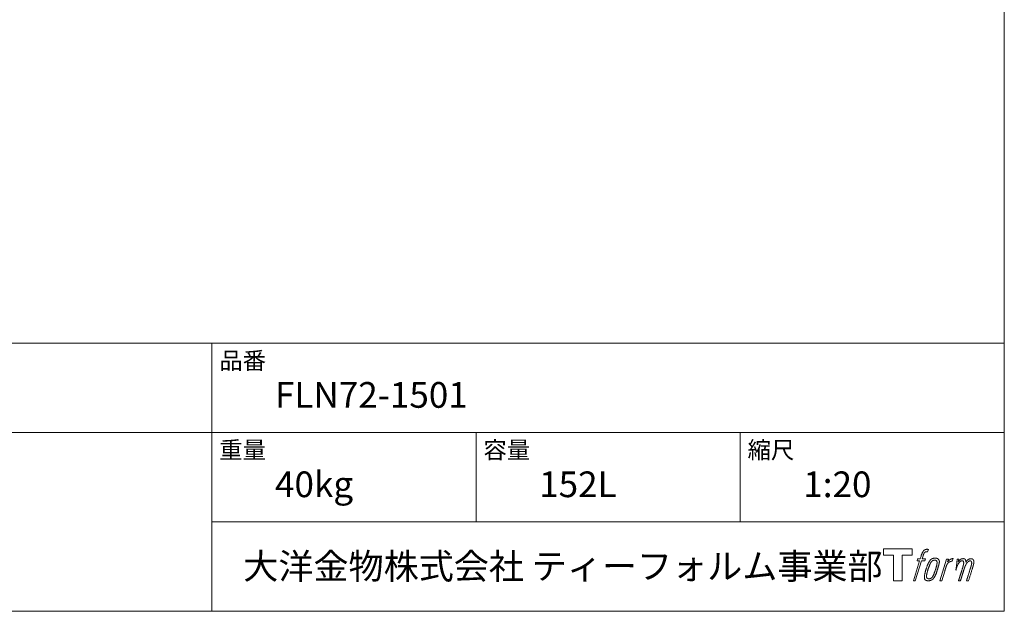
# Model space of a CAD drawing. Units: millimetres. Extents: x -301 to 3599, y -1712 to 3956.
# Drawn here: x 1727 to 3599, y -1644 to -519 of the extents above; entities that cross this region are included whole.
import ezdxf

# ---------------------------------------------------------------- set-up
doc = ezdxf.new("R2010")
doc.units = ezdxf.units.MM
doc.header["$LTSCALE"] = 10.16
doc.layers.add('template', color=7, linetype='Continuous')
doc.styles.add('ＭＳ ゴシック', font='msgothic.ttc', dxfattribs={"bigfont": 'ＭＳ ゴシック'})

# ---------------------------------------------------------------- blocks, each defined once
blk = doc.blocks.new('グループ')
at = {"color": 7, "linetype": 'Continuous', "lineweight": 15, "flags": 128}
blk.add_lwpolyline([(1774.9, -2669), (1774.9, -2681), (1755.9, -2681), (1755.9, -2729.9), (1739.1, -2729.9), (1739.1, -2681), (1720.5, -2681), (1720.5, -2669)], close=True, dxfattribs=at)
for points in [[(1800.3, -2670.4), (1800.3, -2670.4, -0.022222), (1800.9, -2670.3), (1801, -2670.3, -0.014688), (1801.5, -2670.2, -0.012746), (1802, -2670.1), (1802.1, -2670.1, -0.01981), (1802.9, -2670.1), (1803, -2670.1, -0.014762), (1804, -2670.1), (1804.2, -2670.1, -0.016262), (1804.9, -2670.2), (1805.2, -2670.2, -0.008002), (1805.5, -2670.3), (1805.5, -2670.3, -0.005382), (1805.7, -2670.3), (1804.2, -2674.7, 0.010867), (1804.1, -2674.7), (1804, -2674.6, 0.017066), (1803.7, -2674.6), (1803.6, -2674.6, 0.022016), (1803, -2674.6), (1802.9, -2674.6, 0.028261), (1802.2, -2674.6), (1802.1, -2674.6, 0.016968), (1801.6, -2674.7, 0.019058), (1801.1, -2674.8), (1801.1, -2674.8, 0.021369), (1800.6, -2674.9), (1800.6, -2674.9, 0.02376), (1800.1, -2675.1), (1800.1, -2675.1, 0.026186), (1799.6, -2675.4), (1799.6, -2675.4, 0.027255), (1799.1, -2675.7), (1799, -2675.7, 0.0326), (1798.7, -2676), (1798.7, -2676, 0.013805), (1798.5, -2676.2, 0.012528), (1798.3, -2676.4), (1798.3, -2676.5, 0.020522), (1798, -2676.8), (1798, -2676.9, 0.016311), (1797.7, -2677.3), (1797.7, -2677.3, 0.01319), (1797.4, -2677.9), (1797.4, -2677.9, 0.01079), (1797.1, -2678.4), (1797.1, -2678.4, 0.009137), (1796.8, -2678.9), (1796.8, -2679.1, 0.013542), (1796.4, -2679.9), (1796.4, -2680.1, 0.009283), (1796, -2681), (1796, -2681.2, 0.005426), (1795.8, -2681.8), (1795.7, -2681.9, 0.000823), (1795.6, -2682.4), (1793.6, -2688.4), (1800.1, -2688.4), (1799.1, -2692.2), (1792.6, -2692.2), (1780.9, -2729.9), (1777.3, -2729.9), (1788.9, -2692.2), (1784.1, -2692.2), (1785.1, -2688.4), (1790, -2688.4), (1791.7, -2683.2, -0.000586), (1791.8, -2682.9), (1791.9, -2682.4, -0.008752), (1792.3, -2681.3), (1792.5, -2680.7, -0.00774), (1793, -2679.4), (1793.1, -2679.3, -0.008237), (1793.6, -2678.1, -0.008573), (1794.1, -2676.9), (1794.3, -2676.4, -0.016811), (1794.9, -2675.3), (1795.1, -2674.9, -0.000782), (1795.2, -2674.7), (1795.2, -2674.7, -0.003663), (1795.3, -2674.5, -0.008022), (1795.4, -2674.3), (1795.5, -2674.2, -0.020214), (1795.8, -2673.8), (1795.9, -2673.7, -0.024932), (1796.4, -2673), (1796.4, -2673, -0.024213), (1797.1, -2672.3), (1797.2, -2672.2, -0.025102), (1797.8, -2671.7), (1797.8, -2671.7, -0.013087), (1798.4, -2671.3), (1798.4, -2671.3, -0.029033), (1799, -2671), (1799.1, -2670.9, -0.016025), (1799.6, -2670.7, -0.02676), (1800.1, -2670.5), (1800.2, -2670.5, -0.004998), (1800.3, -2670.4, -0.004998)], [(1809.2, -2690.7, 0.000437), (1809.1, -2690.9), (1809, -2691, 0.003048), (1808.7, -2691.3), (1808.7, -2691.4, 0.004206), (1808.3, -2692), (1808.2, -2692.1, 0.012095), (1807.6, -2693), (1807.4, -2693.3, 0.01416), (1806.8, -2694.3), (1806.7, -2694.4, 0.007113), (1806.3, -2695.1, 0.006846), (1805.9, -2695.9), (1805.9, -2695.9, 0.006412), (1805.5, -2696.7), (1805.5, -2696.8, 0.005886), (1805.1, -2697.7), (1805, -2697.7, 0.005319), (1804.6, -2698.7), (1804.6, -2698.7, 0.00475), (1804.2, -2699.8), (1804.2, -2699.8, 0.004207), (1803.7, -2701), (1803.7, -2701, 0.003668), (1803.2, -2702.3), (1803.2, -2702.4, 0.003257), (1802.7, -2703.8), (1802.6, -2704.2, 0.002613), (1801.9, -2706.2), (1801.7, -2706.6, 0.002059), (1801.3, -2707.9), (1801.3, -2707.9, 0.002561), (1800.9, -2709.2), (1800.9, -2709.2, 0.003136), (1800.5, -2710.5), (1800.5, -2710.5, 0.003723), (1800.2, -2711.7), (1800.2, -2711.7, 0.004308), (1799.8, -2712.9, 0.004765), (1799.5, -2714.1), (1799.5, -2714.4, 0.011297), (1799.1, -2716.2), (1799, -2716.5, 0.013006), (1798.6, -2718.8), (1798.6, -2719.1, 0.013872), (1798.4, -2720.9), (1798.3, -2721.4, 0.007125), (1798.3, -2722.3), (1798.2, -2722.5, 0.002888), (1798.2, -2723.1, 0.00603), (1798.2, -2723.6), (1798.2, -2723.7, 0.022952), (1798.2, -2724.4), (1798.2, -2724.5, 0.012367), (1798.3, -2724.9, 0.012858), (1798.3, -2725.3), (1798.3, -2725.4, 0.028572), (1798.5, -2725.9), (1798.5, -2726, 0.031628), (1798.7, -2726.7), (1798.7, -2726.7, 0.033898), (1799, -2727.3), (1799, -2727.3, 0.035023), (1799.4, -2727.8), (1799.4, -2727.8, 0.034748), (1799.8, -2728.2, 0.033134), (1800.3, -2728.6), (1800.3, -2728.6, 0.030523), (1800.8, -2729), (1800.9, -2729, 0.027374), (1801.4, -2729.2), (1801.4, -2729.3, 0.024096), (1802.1, -2729.5), (1802.1, -2729.5, 0.020964), (1802.8, -2729.6), (1802.8, -2729.6, 0.018139), (1803.5, -2729.8), (1803.5, -2729.8, 0.015609), (1804.3, -2729.8), (1804.4, -2729.8, 0.013715), (1805, -2729.9), (1805.1, -2729.9, 0.005106), (1805.6, -2729.9, 0.005226), (1806.1, -2729.9), (1806.2, -2729.9, 0.016151), (1806.9, -2729.8), (1807, -2729.8, 0.010122), (1807.8, -2729.7), (1807.9, -2729.7, 0.024529), (1808.8, -2729.5), (1809, -2729.5, 0.014351), (1809.7, -2729.3, 0.015656), (1810.4, -2729.1), (1810.4, -2729, 0.017014), (1811.1, -2728.8), (1811.2, -2728.8, 0.018311), (1811.9, -2728.4), (1811.9, -2728.4, 0.01949), (1812.6, -2728), (1812.6, -2728, 0.020487), (1813.3, -2727.5), (1813.3, -2727.4, 0.021252), (1814, -2726.9), (1814.1, -2726.8, 0.021525), (1814.6, -2726.3), (1814.7, -2726.2, 0.011458), (1815, -2725.8), (1815.1, -2725.8, 0.006153), (1815.3, -2725.5, 0.000633), (1815.6, -2725.2), (1815.6, -2725.1, 0.00419), (1816, -2724.7), (1816.1, -2724.5, 0.009299), (1816.6, -2723.8), (1816.8, -2723.5, 0.015932), (1817.5, -2722.5), (1817.6, -2722.4, 0.008555), (1818, -2721.6, 0.00846), (1818.5, -2720.8), (1818.5, -2720.7, 0.008143), (1818.9, -2719.9), (1819, -2719.8, 0.007657), (1819.4, -2718.9), (1819.4, -2718.8, 0.007068), (1819.9, -2717.7), (1819.9, -2717.7, 0.006456), (1820.4, -2716.5), (1820.4, -2716.5, 0.005831), (1820.9, -2715.2), (1820.9, -2715.1, 0.005231), (1821.4, -2713.7), (1821.4, -2713.6, 0.004668), (1821.9, -2712.1), (1822, -2711.8, 0.004167), (1822.4, -2710.5), (1822.5, -2710.2, 0.001517), (1822.7, -2709.4, -0.000489), (1823, -2708.6), (1823.1, -2708.1, 0.000258), (1823.7, -2706.2), (1823.9, -2705.6, 0.000664), (1824.2, -2704.3), (1824.2, -2704.3, 0.001059), (1824.6, -2703), (1824.6, -2703, 0.001566), (1825, -2701.8), (1825, -2701.7, 0.002164), (1825.3, -2700.6), (1825.3, -2700.6, 0.002876), (1825.6, -2699.5), (1825.6, -2699.5, 0.003731), (1825.8, -2698.5), (1825.8, -2698.4, 0.004765), (1826, -2697.5), (1826.1, -2697.5, 0.006028), (1826.2, -2696.6), (1826.2, -2696.6, 0.007582), (1826.4, -2695.7), (1826.4, -2695.7, 0.009513), (1826.5, -2695), (1826.5, -2694.9, 0.012105), (1826.6, -2694.3), (1826.6, -2694.3, 0.006905), (1826.6, -2693.8), (1826.6, -2693.8, 0.016906), (1826.6, -2693.4), (1826.6, -2693.3, 0.005201), (1826.6, -2693.1, 0.005404), (1826.6, -2692.9), (1826.5, -2692.8, 0.011205), (1826.5, -2692.5), (1826.4, -2692.3, 0.024076), (1826.3, -2691.6), (1826.2, -2691.5, 0.025681), (1825.9, -2690.8), (1825.9, -2690.8, 0.026836), (1825.6, -2690.1), (1825.6, -2690.1, 0.027467), (1825.2, -2689.5), (1825.2, -2689.5, 0.027504), (1824.8, -2689), (1824.7, -2688.9, 0.026956), (1824.3, -2688.5), (1824.3, -2688.5, 0.025912), (1823.8, -2688.1), (1823.8, -2688.1, 0.024516), (1823.3, -2687.8), (1823.3, -2687.8, 0.022928), (1822.8, -2687.5), (1822.8, -2687.5, 0.021298), (1822.3, -2687.3), (1822.3, -2687.3, 0.019756), (1821.8, -2687.2, 0.018351), (1821.3, -2687.1), (1821.1, -2687, 0.033806), (1820.5, -2687), (1820.3, -2687, 0.009199), (1820.1, -2686.9, 0.002833), (1819.9, -2686.9), (1819.9, -2686.9, -0.002362), (1819.7, -2686.9), (1819.6, -2686.9, 0.000882), (1819.2, -2686.9), (1819.2, -2686.9, 0.003813), (1818.6, -2686.9), (1818.6, -2686.9, 0.006067), (1818, -2687), (1818, -2687, 0.008036), (1817.3, -2687), (1817.3, -2687, 0.0099), (1816.6, -2687), (1816.6, -2687, 0.011774), (1815.8, -2687.1), (1815.8, -2687.1, 0.013744), (1815, -2687.3), (1815, -2687.3, 0.015836), (1814.2, -2687.5), (1814.2, -2687.5, 0.018055), (1813.4, -2687.7), (1813.4, -2687.7, 0.020366), (1812.6, -2688), (1812.6, -2688, 0.022682), (1811.8, -2688.4), (1811.8, -2688.4, 0.024863), (1811.1, -2688.9), (1811, -2689, 0.026704), (1810.4, -2689.4, 0.01393), (1809.9, -2689.9), (1809.9, -2689.9, 0.028346), (1809.4, -2690.4), (1809.3, -2690.5, 0.00707), (1809.2, -2690.7, 0.00707)], [(1802.1, -2722.2, -0.002628), (1802.1, -2722), (1802.1, -2721.9, -0.008868), (1802.1, -2721.6), (1802.1, -2721.5, -0.007738), (1802.2, -2720.9), (1802.2, -2720.9, -0.006887), (1802.2, -2720.2), (1802.2, -2720.2, -0.006213), (1802.3, -2719.5), (1802.3, -2719.5, -0.005673), (1802.4, -2718.8), (1802.4, -2718.8, -0.005234), (1802.5, -2718), (1802.5, -2718, -0.004977), (1802.7, -2717.1), (1802.7, -2716.9, -0.008903), (1803, -2715.6), (1803.1, -2715.3, -0.008032), (1803.5, -2713.4), (1803.6, -2713.3, -0.007427), (1804.1, -2711.2), (1804.2, -2711.1, -0.006971), (1804.8, -2709), (1804.9, -2708.6, -0.005207), (1805.4, -2707.2), (1805.4, -2707.1, -0.000917), (1805.8, -2705.9, -0.002516), (1806.3, -2704.8), (1806.3, -2704.6, -0.002821), (1806.8, -2703.2), (1806.8, -2703.2, -0.003196), (1807.3, -2701.9), (1807.3, -2701.9, -0.003628), (1807.8, -2700.7), (1807.8, -2700.7, -0.004127), (1808.2, -2699.7), (1808.3, -2699.5, -0.004747), (1808.6, -2698.8), (1808.6, -2698.8, -0.002565), (1808.9, -2698.1, -0.005714), (1809.2, -2697.5), (1809.3, -2697.3, -0.006539), (1809.7, -2696.6), (1809.7, -2696.6, -0.007451), (1810, -2695.9), (1810, -2695.9, -0.008465), (1810.4, -2695.3), (1810.4, -2695.3, -0.009564), (1810.7, -2694.8), (1810.7, -2694.7, -0.010719), (1811.1, -2694.3), (1811.1, -2694.3, -0.011846), (1811.4, -2693.9, -0.012918), (1811.7, -2693.5), (1811.8, -2693.4, -0.021774), (1812.1, -2693), (1812.1, -2693, -0.009727), (1812.5, -2692.7, -0.018772), (1812.8, -2692.4), (1812.9, -2692.4, -0.017943), (1813.4, -2692), (1813.4, -2692, -0.017005), (1813.8, -2691.8), (1813.8, -2691.8, -0.016019), (1814.3, -2691.5, -0.01511), (1814.8, -2691.3), (1814.9, -2691.3, -0.027195), (1815.6, -2691), (1815.8, -2691, -0.02376), (1816.6, -2690.8), (1816.7, -2690.8, -0.021372), (1817.3, -2690.7), (1817.4, -2690.7, -0.010147), (1817.8, -2690.6), (1817.8, -2690.6, -0.010038), (1818.1, -2690.6), (1818.1, -2690.6, -0.010363), (1818.3, -2690.6), (1818.4, -2690.6, -0.011569), (1818.6, -2690.6, -0.007244), (1818.7, -2690.7), (1818.8, -2690.7, -0.021792), (1819, -2690.7), (1819.1, -2690.7, -0.033294), (1819.5, -2690.8), (1819.6, -2690.9, -0.018482), (1819.9, -2691, -0.0198), (1820.1, -2691.1), (1820.1, -2691.1, -0.021224), (1820.4, -2691.2), (1820.4, -2691.2, -0.022609), (1820.7, -2691.4), (1820.7, -2691.4, -0.023846), (1820.9, -2691.6), (1820.9, -2691.6, -0.024816), (1821.2, -2691.9), (1821.2, -2691.9, -0.025411), (1821.4, -2692.1), (1821.4, -2692.2, -0.025553), (1821.6, -2692.5), (1821.6, -2692.5, -0.025215), (1821.8, -2692.8), (1821.8, -2692.8, -0.024427), (1821.9, -2693.2), (1821.9, -2693.2, -0.023132), (1822, -2693.6, -0.011213), (1822.1, -2693.9), (1822.1, -2693.9, -0.021053), (1822.1, -2694.3), (1822.1, -2694.4, -0.019003), (1822.2, -2694.9), (1822.2, -2694.9, -0.013797), (1822.2, -2695.6), (1822.2, -2695.6, -0.008134), (1822.1, -2696.2, -0.007353), (1822.1, -2696.9), (1822.1, -2696.9, -0.006689), (1822, -2697.5), (1822, -2697.6, -0.006136), (1821.9, -2698.3), (1821.9, -2698.3, -0.00567), (1821.8, -2699.1), (1821.8, -2699.1, -0.005272), (1821.6, -2699.9), (1821.6, -2700, -0.004929), (1821.5, -2700.8), (1821.5, -2700.9, -0.004742), (1821.2, -2701.8), (1821.2, -2702.1, -0.00844), (1820.8, -2703.6), (1820.8, -2703.7, -0.003964), (1820.3, -2705.3), (1820.3, -2705.3, -0.007248), (1819.8, -2707.1), (1819.6, -2707.6, -0.005135), (1819.1, -2709.3), (1819, -2709.4, -0.001915), (1818.5, -2710.9), (1818.5, -2711, -0.002152), (1818, -2712.4), (1818, -2712.4, -0.002433), (1817.5, -2713.7), (1817.5, -2713.8, -0.002745), (1817, -2715), (1817, -2715, -0.003108), (1816.6, -2716.1), (1816.6, -2716.2, -0.003531), (1816.2, -2717.2), (1816.2, -2717.2, -0.004025), (1815.8, -2718.1), (1815.8, -2718.2, -0.004602), (1815.4, -2719), (1815.4, -2719, -0.005277), (1815, -2719.8), (1815, -2719.8, -0.006067), (1814.7, -2720.5), (1814.7, -2720.5, -0.00699), (1814.3, -2721.1), (1814.3, -2721.2, -0.008064), (1814, -2721.7), (1814, -2721.7, -0.009301), (1813.7, -2722.2), (1813.7, -2722.2, -0.010706), (1813.4, -2722.6), (1813.4, -2722.7, -0.012272), (1813.1, -2723), (1813.1, -2723, -0.014184), (1812.8, -2723.4), (1812.8, -2723.4, -0.017596), (1812.5, -2723.7, -0.008047), (1812.3, -2724), (1812.2, -2724.1, -0.02696), (1811.7, -2724.5), (1811.5, -2724.6, -0.017836), (1811, -2724.9), (1811, -2724.9, -0.017465), (1810.6, -2725.2, -0.016924), (1810.1, -2725.5), (1810, -2725.5, -0.031888), (1809.3, -2725.8), (1809.1, -2725.8, -0.028444), (1808.4, -2726), (1808.3, -2726, -0.024391), (1807.7, -2726.1), (1807.6, -2726.1, -0.019664), (1807.2, -2726.2), (1807.1, -2726.2, -0.01005), (1806.8, -2726.2), (1806.8, -2726.2, -0.001975), (1806.7, -2726.2), (1806.7, -2726.2, 0.006538), (1806.6, -2726.2, -0.016797), (1806.5, -2726.2), (1806.5, -2726.2, -0.008128), (1806.4, -2726.1), (1806.3, -2726.1, -0.01267), (1806.2, -2726.1), (1806.2, -2726.1, -0.011785), (1805.9, -2726.1), (1805.8, -2726, -0.025177), (1805.4, -2725.9), (1805.3, -2725.9, -0.014653), (1804.9, -2725.8, -0.016693), (1804.5, -2725.6), (1804.5, -2725.6, -0.019168), (1804.1, -2725.4), (1804.1, -2725.4, -0.022118), (1803.8, -2725.2), (1803.8, -2725.2, -0.025498), (1803.4, -2724.9), (1803.4, -2724.9, -0.029249), (1803.1, -2724.7, -0.015905), (1802.9, -2724.4), (1802.9, -2724.4, -0.034381), (1802.7, -2724.1), (1802.6, -2724, -0.036912), (1802.4, -2723.7, -0.019175), (1802.3, -2723.3), (1802.3, -2723.3, -0.037818), (1802.2, -2723), (1802.2, -2722.9, -0.018485), (1802.2, -2722.6, -0.017987), (1802.1, -2722.3), (1802.1, -2722.3, -0.00855), (1802.1, -2722.2, -0.00855)], [(1839.9, -2688.6), (1843.7, -2688.6), (1842, -2693.9, -0.001059), (1842.1, -2693.9), (1842.2, -2693.7, -0.007187), (1842.5, -2693.4), (1842.8, -2693.1, -0.014812), (1843.7, -2692.1), (1843.9, -2692, -0.008627), (1844.5, -2691.3), (1844.6, -2691.3, -0.010314), (1845.1, -2690.8), (1845.2, -2690.7, -0.006021), (1845.6, -2690.4), (1845.6, -2690.4, -0.006707), (1845.9, -2690.2), (1845.9, -2690.2, -0.007618), (1846.3, -2689.9, -0.008965), (1846.6, -2689.7), (1846.7, -2689.6, -0.015692), (1847.1, -2689.4, -0.00233), (1847.5, -2689.2), (1847.5, -2689.2, -0.010767), (1848, -2688.9), (1848, -2688.9, -0.007806), (1848.6, -2688.6), (1848.6, -2688.6, -0.018183), (1849.2, -2688.3), (1849.3, -2688.3, -0.020841), (1850, -2688.1), (1850.1, -2688.1, -0.02228), (1850.7, -2687.9), (1850.7, -2687.9, -0.021551), (1851.4, -2687.8), (1851.5, -2687.8, -0.018255), (1851.9, -2687.8), (1852, -2687.8, -0.007296), (1852.3, -2687.8), (1852.4, -2687.8, -0.005923), (1852.6, -2687.8), (1852.6, -2687.8, -0.001183), (1852.7, -2687.8), (1851.1, -2692.8, 0.014393), (1851.1, -2692.8), (1851, -2692.8, 0.023439), (1851, -2692.8), (1850.9, -2692.8, 0.019916), (1850.8, -2692.8), (1850.8, -2692.7, 0.029364), (1850.6, -2692.7), (1850.5, -2692.7, 0.021461), (1850.2, -2692.7), (1850.2, -2692.7, 0.016756), (1849.9, -2692.7), (1849.8, -2692.7, 0.013768), (1849.5, -2692.8), (1849.5, -2692.8, 0.01185), (1849.1, -2692.9), (1849, -2692.9, 0.010642), (1848.6, -2693), (1848.6, -2693, 0.009975), (1848.2, -2693.1), (1848.1, -2693.1, 0.019161), (1847.4, -2693.4), (1847.2, -2693.4, 0.020527), (1846.4, -2693.8), (1846.3, -2693.8, 0.018126), (1845.8, -2694.1), (1845.7, -2694.1, 0.014071), (1845.4, -2694.3), (1845.4, -2694.4, 0.008667), (1845.2, -2694.5, 0.003641), (1845, -2694.6), (1844.9, -2694.7, 0.005226), (1844.6, -2694.9), (1844.6, -2694.9, 0.005002), (1844.2, -2695.2), (1844.2, -2695.2, 0.013614), (1843.8, -2695.6), (1843.7, -2695.6, 0.017282), (1843.2, -2696.1), (1843.2, -2696.1, 0.01894), (1842.7, -2696.7), (1842.6, -2696.8, 0.018504), (1842.2, -2697.2, 0.008857), (1841.9, -2697.7), (1841.8, -2697.8, 0.01572), (1841.5, -2698.4), (1841.4, -2698.5, 0.009545), (1841, -2699.1), (1841, -2699.1, 0.010035), (1840.8, -2699.6, 0.008694), (1840.5, -2700.2), (1840.5, -2700.2, 0.007258), (1840.3, -2700.7), (1840.3, -2700.8, 0.006001), (1840, -2701.4), (1840, -2701.4, 0.004902), (1839.8, -2702), (1839.8, -2702, 0.003942), (1839.5, -2702.7), (1839.5, -2702.7, 0.003104), (1839.3, -2703.4), (1839.3, -2703.5, 0.002507), (1839, -2704.2), (1839, -2704.5, 0.002908), (1838.6, -2705.7), (1838.5, -2706, 0.000927), (1838, -2707.7), (1837.9, -2707.9, -0.000581), (1837.4, -2709.7), (1837.2, -2710.1, -0.001202), (1836.9, -2711.1), (1836.8, -2711.4, -0.000269), (1836.7, -2711.7), (1831.1, -2729.9), (1827.4, -2729.9), (1839.9, -2688.6)]]:
    blk.add_lwpolyline(points, format="xyb", dxfattribs=at)
at = {"color": 7, "linetype": 'Continuous', "lineweight": 15}
blk.add_rational_spline([(1860.6, -2688.6), (1862.2, -2688.6), (1863.9, -2688.6), (1863, -2691.2), (1862.2, -2693.9), (1862.3, -2693.9), (1862.3, -2693.8), (1862.4, -2693.7), (1862.4, -2693.6), (1862.6, -2693.4), (1862.7, -2693.1), (1862.8, -2693.1), (1862.9, -2693), (1863.2, -2692.6), (1863.4, -2692.2), (1863.5, -2692.2), (1863.5, -2692.2), (1863.7, -2691.9), (1864, -2691.6), (1864, -2691.6), (1864, -2691.6), (1864.3, -2691.3), (1864.6, -2691), (1864.7, -2691), (1864.7, -2690.9), (1864.9, -2690.7), (1865.2, -2690.5), (1865.2, -2690.5), (1865.2, -2690.5), (1865.4, -2690.4), (1865.6, -2690.2), (1865.7, -2690.1), (1865.9, -2690), (1865.9, -2689.9), (1866, -2689.9), (1866.1, -2689.8), (1866.3, -2689.6), (1866.4, -2689.6), (1866.4, -2689.6), (1866.5, -2689.5), (1866.6, -2689.4), (1866.7, -2689.4), (1866.7, -2689.3), (1866.8, -2689.3), (1866.9, -2689.2), (1867.1, -2689.1), (1867.3, -2688.9), (1867.4, -2688.9), (1867.5, -2688.9), (1867.8, -2688.7), (1868.2, -2688.5), (1868.2, -2688.5), (1868.2, -2688.5), (1868.6, -2688.3), (1869, -2688.2), (1869, -2688.2), (1869, -2688.2), (1869.4, -2688.1), (1869.7, -2688), (1869.7, -2688), (1869.7, -2688), (1870.1, -2688), (1870.4, -2687.9), (1870.8, -2687.9), (1871.1, -2687.9), (1871.2, -2687.9), (1871.3, -2687.8), (1871.6, -2687.8), (1871.9, -2687.8), (1872, -2687.8), (1872.1, -2687.8), (1872.3, -2687.8), (1872.5, -2687.9), (1872.5, -2687.9), (1872.5, -2687.9), (1872.6, -2687.9), (1872.8, -2687.9), (1872.8, -2687.9), (1872.8, -2687.9), (1873, -2687.9), (1873.2, -2687.9), (1873.2, -2687.9), (1873.2, -2687.9), (1873.3, -2688), (1873.5, -2688), (1873.5, -2688), (1873.5, -2688), (1873.7, -2688), (1873.8, -2688.1), (1873.8, -2688.1), (1873.8, -2688.1), (1874, -2688.1), (1874.2, -2688.2), (1874.3, -2688.2), (1874.5, -2688.3), (1874.6, -2688.4), (1874.8, -2688.5), (1874.8, -2688.5), (1874.8, -2688.5), (1874.9, -2688.6), (1875.1, -2688.7), (1875.1, -2688.7), (1875.1, -2688.7), (1875.2, -2688.8), (1875.3, -2688.9), (1875.3, -2688.9), (1875.3, -2688.9), (1875.5, -2689), (1875.6, -2689.2), (1875.6, -2689.2), (1875.6, -2689.2), (1875.8, -2689.4), (1875.9, -2689.6), (1875.9, -2689.6), (1876, -2689.7), (1876, -2689.8), (1876.1, -2690), (1876.1, -2690), (1876.1, -2690), (1876.2, -2690.1), (1876.2, -2690.2), (1876.2, -2690.3), (1876.3, -2690.3), (1876.3, -2690.4), (1876.3, -2690.4), (1876.4, -2690.5), (1876.4, -2690.7), (1876.4, -2690.7), (1876.4, -2690.7), (1876.5, -2690.8), (1876.5, -2691), (1876.6, -2691.1), (1876.6, -2691.2), (1876.6, -2691.2), (1876.6, -2691.2), (1876.7, -2691.4), (1876.7, -2691.6), (1876.7, -2691.6), (1876.7, -2691.6), (1876.7, -2691.8), (1876.8, -2691.9), (1876.8, -2692), (1876.8, -2692.1), (1876.8, -2692.1), (1876.8, -2692.2), (1876.8, -2692.3), (1876.8, -2692.4), (1876.8, -2692.4), (1876.8, -2692.4), (1876.8, -2692.6), (1876.8, -2692.8), (1876.8, -2692.8), (1876.8, -2692.8), (1876.8, -2692.9), (1876.8, -2693.1), (1876.8, -2693.1), (1876.8, -2693.1), (1876.8, -2693.3), (1876.8, -2693.5), (1876.7, -2693.7), (1876.7, -2693.8), (1876.7, -2694.1), (1876.7, -2694.4), (1876.7, -2694.7), (1876.7, -2694.8), (1876.7, -2694.7), (1876.8, -2694.6), (1876.8, -2694.5), (1876.9, -2694.4), (1877, -2694.2), (1877.2, -2693.9), (1877.3, -2693.8), (1877.3, -2693.7), (1877.5, -2693.5), (1877.6, -2693.2), (1877.7, -2693.2), (1877.7, -2693.2), (1877.8, -2693), (1878, -2692.7), (1878.2, -2692.5), (1878.3, -2692.3), (1878.4, -2692.2), (1878.4, -2692.2), (1878.7, -2691.8), (1878.9, -2691.6), (1878.9, -2691.6), (1878.9, -2691.5), (1879.2, -2691.3), (1879.4, -2691), (1879.7, -2690.8), (1880, -2690.5), (1880.1, -2690.5), (1880.2, -2690.4), (1880.4, -2690.1), (1880.7, -2689.9), (1880.8, -2689.9), (1880.8, -2689.9), (1881, -2689.7), (1881.3, -2689.6), (1881.3, -2689.5), (1881.4, -2689.5), (1881.6, -2689.4), (1881.8, -2689.3), (1882, -2689.1), (1882.2, -2689), (1882.2, -2689), (1882.2, -2689), (1882.5, -2688.9), (1882.7, -2688.8), (1882.8, -2688.7), (1882.8, -2688.7), (1883, -2688.6), (1883.2, -2688.5), (1883.5, -2688.4), (1883.7, -2688.4), (1883.7, -2688.3), (1883.7, -2688.3), (1884, -2688.2), (1884.3, -2688.1), (1884.4, -2688.1), (1884.4, -2688.1), (1884.8, -2688), (1885.1, -2688), (1885.1, -2688), (1885.1, -2687.9), (1885.5, -2687.9), (1885.8, -2687.9), (1885.8, -2687.9), (1885.9, -2687.9), (1886.1, -2687.9), (1886.4, -2687.9), (1886.4, -2687.9), (1886.4, -2687.9), (1886.6, -2687.9), (1886.8, -2687.9), (1886.9, -2687.9), (1887.1, -2687.9), (1887.1, -2687.9), (1887.2, -2688), (1887.5, -2688), (1887.8, -2688), (1887.8, -2688.1), (1887.9, -2688.1), (1888.1, -2688.1), (1888.3, -2688.2), (1888.4, -2688.2), (1888.4, -2688.2), (1888.6, -2688.2), (1888.8, -2688.3), (1888.8, -2688.3), (1888.8, -2688.3), (1889, -2688.4), (1889.2, -2688.4), (1889.2, -2688.4), (1889.2, -2688.4), (1889.4, -2688.5), (1889.5, -2688.6), (1889.5, -2688.6), (1889.5, -2688.6), (1889.7, -2688.7), (1889.9, -2688.8), (1889.9, -2688.8), (1889.9, -2688.8), (1890.1, -2688.9), (1890.2, -2689), (1890.4, -2689.1), (1890.5, -2689.3), (1890.5, -2689.3), (1890.5, -2689.3), (1890.7, -2689.4), (1890.8, -2689.5), (1890.8, -2689.5), (1890.8, -2689.6), (1890.9, -2689.7), (1891.1, -2689.9), (1891.1, -2689.9), (1891.1, -2689.9), (1891.2, -2690), (1891.3, -2690.2), (1891.3, -2690.2), (1891.3, -2690.2), (1891.4, -2690.4), (1891.5, -2690.6), (1891.5, -2690.6), (1891.5, -2690.6), (1891.6, -2690.8), (1891.7, -2691.1), (1891.7, -2691.1), (1891.7, -2691.1), (1891.8, -2691.3), (1891.9, -2691.6), (1891.9, -2691.6), (1891.9, -2691.6), (1892, -2691.8), (1892, -2692.1), (1892.1, -2692.1), (1892.1, -2692.1), (1892.1, -2692.3), (1892.2, -2692.6), (1892.2, -2692.8), (1892.3, -2693), (1892.3, -2693.1), (1892.3, -2693.1), (1892.3, -2693.5), (1892.3, -2693.8), (1892.3, -2693.9), (1892.3, -2693.9), (1892.3, -2694.2), (1892.3, -2694.4), (1892.3, -2694.6), (1892.3, -2694.9), (1892.3, -2694.9), (1892.3, -2694.9), (1892.3, -2695.1), (1892.3, -2695.3), (1892.3, -2695.3), (1892.3, -2695.3), (1892.2, -2695.6), (1892.2, -2695.8), (1892.2, -2695.8), (1892.2, -2695.9), (1892.1, -2696.1), (1892.1, -2696.4), (1892.1, -2696.4), (1892.1, -2696.4), (1892, -2696.7), (1892, -2697), (1892, -2697), (1892, -2697), (1891.9, -2697.3), (1891.8, -2697.6), (1891.8, -2697.6), (1891.8, -2697.6), (1891.7, -2697.9), (1891.7, -2698.3), (1891.6, -2698.4), (1891.6, -2698.5), (1891.5, -2699), (1891.4, -2699.5), (1891.3, -2699.6), (1891.3, -2699.6), (1891.2, -2700.2), (1891, -2700.8), (1891, -2700.8), (1891, -2700.9), (1890.8, -2701.6), (1890.6, -2702.2), (1890.6, -2702.4), (1890.6, -2702.5), (1890.3, -2703.4), (1890, -2704.3), (1890, -2704.5), (1889.9, -2704.8), (1889.7, -2705.3), (1889.6, -2705.8), (1889.4, -2706.3), (1889.4, -2706.3), (1885.7, -2718.1), (1882, -2729.9), (1880.1, -2729.9), (1878.2, -2729.9), (1881.4, -2719.6), (1884.6, -2709.3), (1884.7, -2709), (1884.8, -2708.7), (1885.2, -2707.6), (1885.5, -2706.5), (1885.6, -2706.3), (1885.6, -2706.1), (1885.8, -2705.4), (1886, -2704.7), (1886, -2704.7), (1886.1, -2704.7), (1886.2, -2704), (1886.4, -2703.4), (1886.4, -2703.4), (1886.5, -2703.3), (1886.6, -2702.8), (1886.8, -2702.2), (1886.9, -2701.6), (1887.1, -2701.1), (1887.1, -2701), (1887.1, -2700.9), (1887.3, -2700.4), (1887.4, -2699.9), (1887.5, -2699.4), (1887.6, -2699.1), (1887.6, -2699), (1887.6, -2699), (1887.7, -2698.7), (1887.7, -2698.5), (1887.7, -2698.4), (1887.7, -2698.4), (1887.8, -2698.2), (1887.8, -2698.1), (1887.9, -2697.9), (1887.9, -2697.7), (1887.9, -2697.7), (1887.9, -2697.6), (1888, -2697.4), (1888, -2697.1), (1888, -2697.1), (1888, -2697.1), (1888, -2696.8), (1888.1, -2696.5), (1888.1, -2696.4), (1888.1, -2696.4), (1888.1, -2696.2), (1888.1, -2695.9), (1888.1, -2695.9), (1888.1, -2695.9), (1888, -2695.7), (1888, -2695.6), (1888, -2695.4), (1888, -2695.2), (1888, -2695.2), (1888, -2695.2), (1888, -2695), (1887.9, -2694.8), (1887.9, -2694.7), (1887.9, -2694.7), (1887.9, -2694.5), (1887.9, -2694.4), (1887.9, -2694.4), (1887.9, -2694.4), (1887.8, -2694.2), (1887.8, -2694.1), (1887.8, -2694.1), (1887.8, -2694.1), (1887.7, -2693.9), (1887.7, -2693.8), (1887.7, -2693.8), (1887.7, -2693.8), (1887.6, -2693.6), (1887.6, -2693.5), (1887.6, -2693.5), (1887.6, -2693.5), (1887.5, -2693.4), (1887.4, -2693.2), (1887.4, -2693.2), (1887.4, -2693.2), (1887.4, -2693.1), (1887.3, -2693), (1887.3, -2693), (1887.3, -2693), (1887.2, -2692.9), (1887.1, -2692.8), (1887.1, -2692.8), (1887.1, -2692.8), (1887, -2692.7), (1886.9, -2692.6), (1886.9, -2692.6), (1886.9, -2692.6), (1886.8, -2692.5), (1886.7, -2692.4), (1886.6, -2692.4), (1886.5, -2692.3), (1886.5, -2692.3), (1886.5, -2692.3), (1886.4, -2692.2), (1886.3, -2692.2), (1886.3, -2692.2), (1886.3, -2692.2), (1886.2, -2692.1), (1886, -2692.1), (1886, -2692.1), (1886, -2692.1), (1885.9, -2692.1), (1885.8, -2692.1), (1885.7, -2692.1), (1885.7, -2692.1), (1885.6, -2692), (1885.5, -2692), (1885.5, -2692), (1885.5, -2692), (1885.4, -2692), (1885.3, -2692), (1885.2, -2692), (1885.2, -2692), (1885.1, -2692), (1885.1, -2692), (1884.9, -2692), (1884.8, -2692.1), (1884.8, -2692.1), (1884.7, -2692.1), (1884.5, -2692.1), (1884.4, -2692.1), (1884.3, -2692.1), (1884.3, -2692.1), (1884.1, -2692.1), (1883.9, -2692.2), (1883.8, -2692.2), (1883.7, -2692.2), (1883.5, -2692.2), (1883.3, -2692.3), (1883.1, -2692.4), (1882.8, -2692.5), (1882.8, -2692.5), (1882.8, -2692.5), (1882.6, -2692.6), (1882.4, -2692.7), (1882.3, -2692.8), (1882.3, -2692.8), (1882.1, -2692.9), (1882, -2693), (1881.8, -2693.1), (1881.7, -2693.3), (1881.6, -2693.3), (1881.6, -2693.3), (1881.5, -2693.4), (1881.3, -2693.5), (1881.3, -2693.6), (1881.3, -2693.6), (1881.1, -2693.7), (1881, -2693.8), (1880.9, -2694), (1880.7, -2694.1), (1880.6, -2694.2), (1880.5, -2694.4), (1880.1, -2694.8), (1879.7, -2695.2), (1879.6, -2695.3), (1879.6, -2695.4), (1879.1, -2696), (1878.6, -2696.6), (1878.6, -2696.6), (1878.6, -2696.6), (1878.2, -2697.3), (1877.8, -2697.9), (1877.7, -2698), (1877.7, -2698.1), (1877.4, -2698.6), (1877.1, -2699.2), (1876.8, -2699.7), (1876.5, -2700.2), (1876.5, -2700.3), (1876.5, -2700.4), (1876.2, -2700.9), (1875.9, -2701.6), (1875.9, -2701.6), (1875.9, -2701.6), (1875.7, -2702.2), (1875.4, -2702.7), (1875.2, -2703.3), (1875, -2703.9), (1875, -2703.9), (1875, -2703.9), (1874.7, -2704.6), (1874.5, -2705.2), (1874.5, -2705.2), (1874.5, -2705.2), (1874.3, -2705.9), (1874, -2706.5), (1873.9, -2706.8), (1873.8, -2707.1), (1873.6, -2707.8), (1873.4, -2708.5), (1873.3, -2708.8), (1873.2, -2709.1), (1873.2, -2709.2), (1873.1, -2709.3), (1869.9, -2719.6), (1866.7, -2729.9), (1864.8, -2729.9), (1863, -2729.9), (1866.7, -2718.1), (1870.4, -2706.3), (1870.5, -2706.3), (1870.6, -2705.8), (1870.8, -2705.3), (1870.9, -2704.9), (1871, -2704.6), (1871.1, -2704.2), (1871.3, -2703.6), (1871.5, -2702.9), (1871.5, -2702.9), (1871.5, -2702.9), (1871.6, -2702.3), (1871.8, -2701.7), (1871.8, -2701.6), (1871.9, -2701.5), (1872, -2701.1), (1872.1, -2700.6), (1872.1, -2700.5), (1872.2, -2700.4), (1872.2, -2700.2), (1872.3, -2699.9), (1872.3, -2699.6), (1872.4, -2699.4), (1872.4, -2699.3), (1872.4, -2699.2), (1872.5, -2698.8), (1872.6, -2698.5), (1872.6, -2698.4), (1872.6, -2698.4), (1872.7, -2698), (1872.7, -2697.6), (1872.7, -2697.5), (1872.7, -2697.5), (1872.8, -2697.1), (1872.8, -2696.7), (1872.8, -2696.6), (1872.8, -2696.6), (1872.8, -2696.2), (1872.8, -2695.8), (1872.8, -2695.8), (1872.8, -2695.8), (1872.8, -2695.5), (1872.8, -2695.1), (1872.8, -2695.1), (1872.8, -2695), (1872.7, -2694.7), (1872.7, -2694.4), (1872.7, -2694.3), (1872.6, -2694.3), (1872.6, -2694.1), (1872.5, -2693.9), (1872.5, -2693.9), (1872.5, -2693.9), (1872.5, -2693.8), (1872.5, -2693.7), (1872.4, -2693.5), (1872.4, -2693.4), (1872.4, -2693.4), (1872.4, -2693.4), (1872.3, -2693.3), (1872.2, -2693.1), (1872.2, -2693.1), (1872.2, -2693.1), (1872.2, -2693), (1872.1, -2692.9), (1872.1, -2692.9), (1872.1, -2692.9), (1872, -2692.8), (1871.9, -2692.7), (1871.9, -2692.7), (1871.9, -2692.7), (1871.9, -2692.6), (1871.8, -2692.5), (1871.8, -2692.5), (1871.8, -2692.5), (1871.7, -2692.4), (1871.6, -2692.3), (1871.6, -2692.3), (1871.6, -2692.3), (1871.5, -2692.3), (1871.4, -2692.2), (1871.3, -2692.2), (1871.2, -2692.1), (1871.2, -2692.1), (1871.2, -2692.1), (1871.1, -2692.1), (1871, -2692), (1871, -2692), (1871, -2692), (1870.9, -2692), (1870.8, -2692), (1870.8, -2692), (1870.8, -2692), (1870.6, -2691.9), (1870.5, -2691.9), (1870.5, -2691.9), (1870.5, -2691.9), (1870.4, -2691.9), (1870.3, -2691.9), (1870.2, -2691.9), (1870.2, -2691.9), (1870, -2691.9), (1869.8, -2691.9), (1869.7, -2691.9), (1869.7, -2691.9), (1869.5, -2691.9), (1869.3, -2691.9), (1869.1, -2691.9), (1868.9, -2692), (1868.8, -2692), (1868.8, -2692), (1868.6, -2692), (1868.3, -2692.1), (1868.3, -2692.1), (1868.3, -2692.1), (1868.1, -2692.2), (1867.8, -2692.3), (1867.8, -2692.3), (1867.8, -2692.3), (1867.6, -2692.4), (1867.3, -2692.6), (1867.3, -2692.6), (1867.2, -2692.6), (1867, -2692.7), (1866.8, -2692.8), (1866.8, -2692.9), (1866.8, -2692.9), (1866.7, -2693), (1866.5, -2693.1), (1866.3, -2693.2), (1866.1, -2693.3), (1866.1, -2693.4), (1866.1, -2693.4), (1865.9, -2693.5), (1865.6, -2693.7), (1865.6, -2693.7), (1865.6, -2693.8), (1865.3, -2694), (1865.1, -2694.2), (1865.1, -2694.2), (1865, -2694.3), (1864.8, -2694.5), (1864.6, -2694.7), (1864.5, -2694.7), (1864.5, -2694.8), (1864.3, -2695), (1864.1, -2695.2), (1864.1, -2695.2), (1864.1, -2695.2), (1863.9, -2695.5), (1863.7, -2695.7), (1863.7, -2695.7), (1863.7, -2695.8), (1863.6, -2696), (1863.4, -2696.2), (1863.3, -2696.4), (1863.1, -2696.6), (1863.1, -2696.6), (1863.1, -2696.6), (1863, -2696.8), (1862.8, -2697.1), (1862.8, -2697.1), (1862.8, -2697.1), (1862.6, -2697.4), (1862.5, -2697.6), (1862.4, -2697.6), (1862.4, -2697.6), (1862.3, -2697.9), (1862.1, -2698.2), (1862.1, -2698.3), (1862, -2698.3), (1861.8, -2698.7), (1861.6, -2699.1), (1861.6, -2699.2), (1861.6, -2699.2), (1861.4, -2699.5), (1861.2, -2699.9), (1861.1, -2700.2), (1860.9, -2700.6), (1860.9, -2700.6), (1860.9, -2700.7), (1860.7, -2701), (1860.6, -2701.4), (1860.6, -2701.5), (1860.5, -2701.6), (1860.4, -2701.8), (1860.3, -2702.1), (1860.3, -2702.3), (1860.2, -2702.5), (1860.1, -2702.6), (1860.1, -2702.7), (1860, -2703.1), (1859.8, -2703.5), (1859.8, -2703.6), (1859.7, -2703.7), (1859.5, -2704.3), (1859.4, -2704.8), (1859.2, -2705.4), (1859, -2705.9), (1859, -2706), (1858.9, -2706.1), (1858.7, -2706.9), (1858.4, -2707.7), (1858.4, -2707.8), (1858.4, -2707.9), (1858.1, -2708.8), (1857.8, -2709.7), (1854.6, -2719.8), (1851.4, -2729.9), (1849.5, -2729.9), (1847.6, -2729.9), (1854.1, -2709.2), (1860.6, -2688.6)], [1, 1, 1, 1, 1, 0.999995726445, 1, 1, 1, 0.999539406908, 1, 1, 1, 0.999446061714, 1, 1, 1, 0.999435939493, 1, 1, 1, 0.999529368857, 1, 1, 1, 0.99970876148, 1, 1, 1, 0.99995953387, 1, 0.99997494175, 1, 1, 1, 0.999979203713, 1, 1, 1, 0.999999337391, 1, 0.999916095381, 1, 1, 1, 0.998096452723, 1, 1, 1, 0.998457281057, 1, 1, 1, 0.998783852803, 1, 1, 1, 0.999065281621, 1, 1, 1, 0.999290993427, 1, 0.999455353945, 1, 1, 1, 0.999092809829, 1, 1, 1, 0.999838208921, 1, 1, 1, 0.999755801676, 1, 1, 1, 0.999656514418, 1, 1, 1, 0.999532180687, 1, 1, 1, 0.999381919922, 1, 1, 1, 0.99920885685, 1, 0.999022610177, 1, 0.998842427397, 1, 1, 1, 0.998692884449, 1, 1, 1, 0.998600726228, 1, 1, 1, 0.998558149138, 1, 1, 1, 0.997046023352, 1, 1, 1, 0.998846881664, 1, 1, 1, 0.999843119, 1, 0.999998998997, 1, 1, 1, 0.999879035632, 1, 1, 1, 0.999822757456, 1, 0.999679797104, 1, 1, 1, 0.997927493873, 1, 1, 1, 0.999498598214, 1, 0.99963726112, 1, 1, 1, 0.999773063074, 1, 1, 1, 0.999877261407, 1, 1, 1, 0.999941556733, 1, 1, 1, 0.999971681042, 1, 1, 1, 0.999981912991, 1, 1, 1, 0.999998212816, 1, 1, 1, 0.999860919006, 1, 1, 1, 0.999906760973, 1, 1, 1, 0.999878495215, 1, 0.999853296828, 1, 1, 1, 0.99915519758, 1, 1, 1, 0.999741814418, 1, 0.998923820463, 1, 1, 1, 0.99908250841, 1, 1, 1, 0.999816489983, 1, 1, 1, 0.999747344913, 1, 0.999932786115, 1, 1, 1, 0.999695642048, 1, 1, 1, 0.999807057018, 1, 0.999782743615, 1, 1, 1, 0.998803184198, 1, 1, 1, 0.998474804055, 1, 1, 1, 0.998443649548, 1, 1, 1, 0.998795478934, 1, 1, 1, 0.999794159588, 1, 0.999858946624, 1, 1, 1, 0.999349506325, 1, 1, 1, 0.999678871556, 1, 1, 1, 0.999548065449, 1, 1, 1, 0.999386795946, 1, 1, 1, 0.999205025652, 1, 1, 1, 0.999022235074, 1, 1, 1, 0.998864274381, 1, 0.998768123331, 1, 1, 1, 0.99874965709, 1, 1, 1, 0.998814766983, 1, 1, 1, 0.998945263622, 1, 1, 1, 0.999104643607, 1, 1, 1, 0.99927638311, 1, 1, 1, 0.999416347288, 1, 1, 1, 0.999726805589, 1, 1, 1, 0.9996701319, 1, 0.999578545111, 1, 1, 1, 0.997992510122, 1, 1, 1, 0.999531490226, 1, 0.999624548694, 1, 1, 1, 0.9997286095, 1, 1, 1, 0.999826553397, 1, 1, 1, 0.999902253085, 1, 1, 1, 0.999952476194, 1, 1, 1, 0.999981358872, 1, 1, 1, 0.999995523763, 1, 1, 1, 0.999999360477, 1, 1, 1, 0.999965991474, 1, 1, 1, 0.999944197603, 1, 1, 1, 0.999962512073, 1, 1, 1, 0.999979338632, 1, 1, 1, 1, 1, 1, 1, 1, 1, 1, 1, 0.999991165791, 1, 1, 1, 0.999995242815, 1, 1, 1, 0.999993168747, 1, 1, 1, 0.999989384082, 1, 0.999983398009, 1, 1, 1, 0.999923365807, 1, 1, 1, 1, 1, 0.999986867085, 1, 1, 1, 0.999977817335, 1, 0.999960269287, 1, 1, 1, 0.999561798532, 1, 1, 1, 0.999112141064, 1, 1, 1, 0.99897924949, 1, 1, 1, 0.999782029539, 1, 0.999833510597, 1, 1, 1, 0.999687645788, 1, 1, 1, 0.99955474965, 1, 1, 1, 0.999489942718, 1, 1, 1, 0.999378487759, 1, 1, 1, 0.999243083225, 1, 1, 1, 0.99907896328, 1, 1, 1, 0.998887480112, 1, 1, 1, 0.998676206069, 1, 1, 1, 0.998462164249, 1, 1, 1, 0.998272469385, 1, 0.998139918016, 1, 1, 1, 0.998092708684, 1, 1, 1, 0.998141135656, 1, 1, 1, 0.998303181294, 1, 1, 1, 0.998388770826, 1, 1, 1, 0.999886956308, 1, 0.999997232009, 1, 1, 1, 0.999730494509, 1, 1, 1, 0.999788830642, 1, 1, 1, 0.998417023819, 1, 1, 1, 0.99765928542, 1, 0.999325507435, 1, 1, 1, 0.997647507827, 1, 1, 1, 0.999513133641, 1, 0.999581010761, 1, 1, 1, 0.999661783795, 1, 1, 1, 0.999726775005, 1, 0.999966728897, 1, 1, 1, 0.998820533518, 1, 1, 1, 0.999707782675, 1, 1, 1, 0.998914756708, 1, 1, 1, 0.999747659818, 1, 0.999625896711, 1, 1, 1, 0.999873541395, 1, 1, 1, 0.999937741886, 1, 0.999950829951, 1, 1, 1, 0.999960922843, 1, 1, 1, 0.99996746074, 1, 1, 1, 0.999928753231, 1, 1, 1, 0.999999822391, 1, 1, 1, 1, 1, 1, 1, 1, 1, 0.999982568197, 1, 1, 1, 0.999967252897, 1, 1, 1, 0.999989974915, 1, 1, 1, 0.99992142005, 1, 1, 1, 0.999982868168, 1, 0.999938984448, 1, 1, 1, 0.999893369944, 1, 1, 1, 0.999685030519, 1, 1, 1, 0.999469793671, 1, 1, 1, 0.999180489314, 1, 1, 1, 0.998844832932, 1, 1, 1, 0.998550320946, 1, 1, 1, 0.999103678137, 1, 1, 1, 0.999887450437, 1, 0.999404163754, 1, 1, 1, 0.99918468407, 1, 1, 1, 0.998925316792, 1, 1, 1, 0.998646717284, 1, 1, 1, 0.998400110427, 1, 1, 1, 0.998244215908, 1, 1, 1, 0.998245006084, 1, 0.998392263964, 1, 1, 1, 0.998651714715, 1, 1, 1, 0.998943559896, 1, 1, 1, 0.999224924124, 1, 1, 1, 0.999439659783, 1, 1, 1, 0.998769340312, 1, 1, 1, 0.998975364497, 1, 0.998319006731, 1, 1, 1, 0.99855393883, 1, 1, 1, 0.998846874649, 1, 1, 1, 0.999132288592, 1, 1, 1, 0.999386003785, 1, 1, 1, 0.999882149496, 1, 0.999797648274, 1, 1, 1, 0.99980916308, 1, 1, 1, 0.999503511232, 1, 1, 1, 0.99946304243, 1, 1, 1, 0.999516069375, 1, 1, 1, 0.999656147051, 1, 1, 1, 0.999834905517, 1, 0.999972810957, 1, 1, 1, 0.99999721474, 1, 1, 1, 0.999937197901, 1, 1, 1, 0.999827202561, 1, 1, 1, 0.999521721484, 1, 1, 1, 0.999826976261, 1, 0.999894474739, 1, 1, 1, 0.999950673441, 1, 1, 1, 0.999991239392, 1, 0.999992711397, 1, 1, 1, 0.999948755095, 1, 1, 1, 0.999980843694, 1, 0.999987393289, 1, 1, 1, 0.999979488302, 1, 1, 1, 0.99999827617, 1, 1, 1, 1, 1, 1, 1], degree=2, knots=[0, 0, 0, 1, 1, 2, 2, 3, 3, 4, 4, 5, 5, 6, 6, 7, 7, 8, 8, 9, 9, 10, 10, 11, 11, 12, 12, 13, 13, 14, 14, 15, 15, 16, 16, 17, 17, 18, 18, 19, 19, 20, 20, 21, 21, 22, 22, 23, 23, 24, 24, 25, 25, 26, 26, 27, 27, 28, 28, 29, 29, 30, 30, 31, 31, 32, 32, 33, 33, 34, 34, 35, 35, 36, 36, 37, 37, 38, 38, 39, 39, 40, 40, 41, 41, 42, 42, 43, 43, 44, 44, 45, 45, 46, 46, 47, 47, 48, 48, 49, 49, 50, 50, 51, 51, 52, 52, 53, 53, 54, 54, 55, 55, 56, 56, 57, 57, 58, 58, 59, 59, 60, 60, 61, 61, 62, 62, 63, 63, 64, 64, 65, 65, 66, 66, 67, 67, 68, 68, 69, 69, 70, 70, 71, 71, 72, 72, 73, 73, 74, 74, 75, 75, 76, 76, 77, 77, 78, 78, 79, 79, 80, 80, 81, 81, 82, 82, 83, 83, 84, 84, 85, 85, 86, 86, 87, 87, 88, 88, 89, 89, 90, 90, 91, 91, 92, 92, 93, 93, 94, 94, 95, 95, 96, 96, 97, 97, 98, 98, 99, 99, 100, 100, 101, 101, 102, 102, 103, 103, 104, 104, 105, 105, 106, 106, 107, 107, 108, 108, 109, 109, 110, 110, 111, 111, 112, 112, 113, 113, 114, 114, 115, 115, 116, 116, 117, 117, 118, 118, 119, 119, 120, 120, 121, 121, 122, 122, 123, 123, 124, 124, 125, 125, 126, 126, 127, 127, 128, 128, 129, 129, 130, 130, 131, 131, 132, 132, 133, 133, 134, 134, 135, 135, 136, 136, 137, 137, 138, 138, 139, 139, 140, 140, 141, 141, 142, 142, 143, 143, 144, 144, 145, 145, 146, 146, 147, 147, 148, 148, 149, 149, 150, 150, 151, 151, 152, 152, 153, 153, 154, 154, 155, 155, 156, 156, 157, 157, 158, 158, 159, 159, 160, 160, 161, 161, 162, 162, 163, 163, 164, 164, 165, 165, 166, 166, 167, 167, 168, 168, 169, 169, 170, 170, 171, 171, 172, 172, 173, 173, 174, 174, 175, 175, 176, 176, 177, 177, 178, 178, 179, 179, 180, 180, 181, 181, 182, 182, 183, 183, 184, 184, 185, 185, 186, 186, 187, 187, 188, 188, 189, 189, 190, 190, 191, 191, 192, 192, 193, 193, 194, 194, 195, 195, 196, 196, 197, 197, 198, 198, 199, 199, 200, 200, 201, 201, 202, 202, 203, 203, 204, 204, 205, 205, 206, 206, 207, 207, 208, 208, 209, 209, 210, 210, 211, 211, 212, 212, 213, 213, 214, 214, 215, 215, 216, 216, 217, 217, 218, 218, 219, 219, 220, 220, 221, 221, 222, 222, 223, 223, 224, 224, 225, 225, 226, 226, 227, 227, 228, 228, 229, 229, 230, 230, 231, 231, 232, 232, 233, 233, 234, 234, 235, 235, 236, 236, 237, 237, 238, 238, 239, 239, 240, 240, 241, 241, 242, 242, 243, 243, 244, 244, 245, 245, 246, 246, 247, 247, 248, 248, 249, 249, 250, 250, 251, 251, 252, 252, 253, 253, 254, 254, 255, 255, 256, 256, 257, 257, 258, 258, 259, 259, 260, 260, 261, 261, 262, 262, 263, 263, 264, 264, 265, 265, 266, 266, 267, 267, 268, 268, 269, 269, 270, 270, 271, 271, 272, 272, 273, 273, 274, 274, 275, 275, 276, 276, 277, 277, 278, 278, 279, 279, 280, 280, 281, 281, 282, 282, 283, 283, 284, 284, 285, 285, 286, 286, 287, 287, 288, 288, 289, 289, 290, 290, 291, 291, 292, 292, 293, 293, 294, 294, 295, 295, 296, 296, 297, 297, 298, 298, 299, 299, 300, 300, 301, 301, 302, 302, 303, 303, 304, 304, 305, 305, 306, 306, 307, 307, 308, 308, 309, 309, 310, 310, 311, 311, 312, 312, 313, 313, 314, 314, 315, 315, 316, 316, 317, 317, 318, 318, 319, 319, 320, 320, 321, 321, 322, 322, 323, 323, 324, 324, 325, 325, 326, 326, 327, 327, 328, 328, 329, 329, 330, 330, 331, 331, 332, 332, 333, 333, 334, 334, 335, 335, 336, 336, 337, 337, 338, 338, 339, 339, 340, 340, 341, 341, 342, 342, 343, 343, 344, 344, 345, 345, 346, 346, 347, 347, 348, 348, 349, 349, 350, 350, 351, 351, 352, 352, 353, 353, 354, 354, 355, 355, 356, 356, 357, 357, 358, 358, 359, 359, 360, 360, 361, 361, 362, 362, 363, 363, 364, 364, 365, 365, 366, 366, 367, 367, 368, 368, 369, 369, 370, 370, 371, 371, 372, 372, 373, 373, 374, 374, 375, 375, 376, 376, 377, 377, 378, 378, 379, 379, 380, 380, 381, 381, 382, 382, 383, 383, 384, 384, 385, 385, 386, 386, 387, 387, 388, 388, 389, 389, 389], dxfattribs=at)
blk = doc.blocks.new('グループ-1')
at = {"color": 7}
blk.add_blockref('グループ', (0, 0), dxfattribs=at)

msp = doc.modelspace()

# ---------------------------------------------------------------- linework, layer by layer
at = {"layer": 'template', "color": 7, "linetype": 'Continuous', "lineweight": 5}
for p, q in [((3598.59, -1134.32), (-301.41, -1134.32)), ((2092.59, -1644.32), (2092.59, -1134.32)), ((3598.59, -1304.32), (-301.41, -1304.32)), ((2594.59, -1474.32), (2594.59, -1304.32)), ((3096.59, -1474.32), (3096.59, -1304.32)), ((3598.59, -1474.32), (2092.59, -1474.32))]:
    msp.add_line(p, q, dxfattribs=at)
at = {"layer": 'template', "color": 7, "linetype": 'Continuous', "lineweight": 5, "flags": 128}
msp.add_lwpolyline([(3598.59, 3955.68), (-301.41, 3955.68), (-301.41, -1644.32), (3598.59, -1644.32), (3598.59, 3955.68)], dxfattribs=at)

# ---------------------------------------------------------------- block references
at = {"layer": 'template', "color": 7}
msp.add_blockref('グループ-1', (1648.59, 1143.68), dxfattribs=at)

# ---------------------------------------------------------------- texts
at = {"layer": 'template', "color": 7, "attachment_point": 1, "line_spacing_factor": 0.782827, "style": 'ＭＳ ゴシック'}
for s, insert, char_height in [('品番', (2106.59, -1151.15), 32.577), ('FLN72-1501', (2212.59, -1208.32), 48.865), ('重量', (2106.59, -1321.15), 32.577), ('容量', (2608.59, -1321.15), 32.577), ('縮尺', (3110.59, -1321.15), 32.577), ('40kg', (2212.59, -1378.32), 48.865), ('152L', (2714.59, -1378.32), 48.865), ('1:20', (3216.59, -1378.32), 48.865), ('大洋金物株式会社 ティーフォルム事業部', (2152.34, -1534.14), 48.8652)]:
    msp.add_mtext(s, dxfattribs=dict(at, insert=insert, char_height=char_height))

doc.saveas('drawing.dxf')
